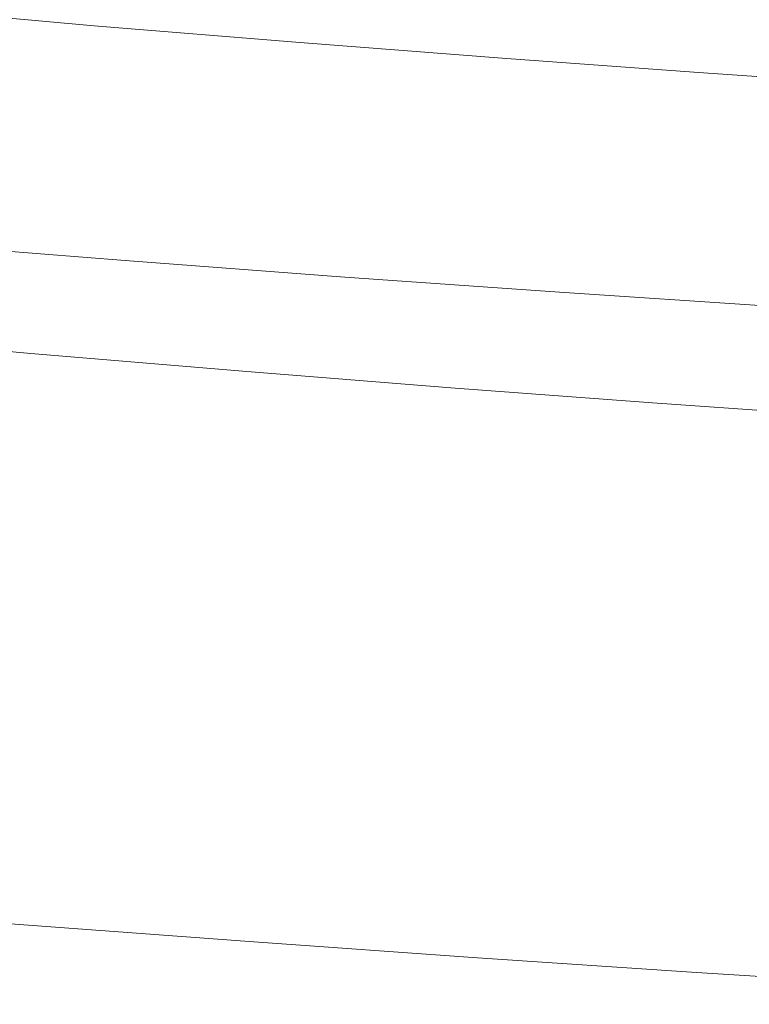
# Model space of a CAD drawing. Extents: x -738 to 738, y -352 to 352.
# Drawn here: x -334 to -265, y -343 to -251 of the extents above; entities that cross this region are included whole.
import ezdxf

# ---------------------------------------------------------------- set-up
doc = ezdxf.new("R2010")
doc.units = 0
doc.header["$LTSCALE"] = 500
doc.header["$MEASUREMENT"] = 0
doc.layers.add('NOVOTERM_CERAMIKA', color=7, linetype='Continuous')

msp = doc.modelspace()

# ---------------------------------------------------------------- linework, layer by layer
at = {"layer": 'NOVOTERM_CERAMIKA', "lineweight": 0}
for points, invisible_edges in [([(-291.512, -252.257, 486.546), (-287.689, -247.918, 464.574), (-307.221, -246.471, 464.645), (-311.312, -250.79, 486.62)], 15), ([(-335.252, -253.195, 504.462), (-331.672, -249.205, 486.702), (-352.326, -247.491, 486.789), (-356.142, -251.459, 504.55)], 15), ([(-272.164, -253.614, 486.479), (-268.6, -249.256, 464.51), (-287.689, -247.918, 464.574), (-291.512, -252.257, 486.546)], 15), ([(-327.403, -255.235, 1.491), (-346.931, -253.493, 1.489), (-346.184, -249.7, 0), (-326.735, -251.427, 0)], 11), ([(-314.662, -254.799, 504.38), (-311.312, -250.79, 486.62), (-331.672, -249.205, 486.702), (-335.252, -253.195, 504.462)], 15), ([(-253.157, -254.868, 486.418), (-249.847, -250.493, 464.452), (-268.6, -249.256, 464.51), (-272.164, -253.614, 486.479)], 15), ([(-294.641, -256.284, 504.305), (-291.512, -252.257, 486.546), (-311.312, -250.79, 486.62), (-314.662, -254.799, 504.38)], 15), ([(-307.972, -256.833, 1.493), (-327.403, -255.235, 1.491), (-326.735, -251.427, 0), (-307.375, -253.014, 0)], 11), ([(-275.077, -257.657, 504.238), (-272.164, -253.614, 486.479), (-291.512, -252.257, 486.546), (-294.641, -256.284, 504.305)], 15), ([(-328.071, -259.014, 3.015), (-347.678, -257.258, 3.011), (-346.931, -253.493, 1.489), (-327.403, -255.235, 1.491)], 15), ([(-317.371, -258.594, 518.468), (-314.662, -254.799, 504.38), (-335.252, -253.195, 504.462), (-338.151, -256.973, 518.548)], 15), ([(-288.871, -258.307, 1.495), (-307.972, -256.833, 1.493), (-307.375, -253.014, 0), (-288.336, -254.479, 0)], 11), ([(-255.861, -258.926, 504.177), (-253.157, -254.868, 486.418), (-272.164, -253.614, 486.479), (-275.077, -257.657, 504.238)], 15), ([(-270.333, -259.672, 1.496), (-288.871, -258.307, 1.495), (-288.336, -254.479, 0), (-269.855, -255.836, 0)], 11), ([(-308.569, -260.624, 3.019), (-328.071, -259.014, 3.015), (-327.403, -255.235, 1.491), (-307.972, -256.833, 1.493)], 15), ([(-297.168, -260.094, 518.396), (-294.641, -256.284, 504.305), (-314.662, -254.799, 504.38), (-317.371, -258.594, 518.468)], 15), ([(-277.428, -261.482, 518.331), (-275.077, -257.657, 504.238), (-294.641, -256.284, 504.305), (-297.168, -260.094, 518.396)], 15), ([(-252.253, -260.935, 1.497), (-270.333, -259.672, 1.496), (-269.855, -255.836, 0), (-251.826, -257.093, 0)], 11), ([(-328.738, -262.736, 4.605), (-348.423, -260.965, 4.599), (-347.678, -257.258, 3.011), (-328.071, -259.014, 3.015)], 15), ([(-319.541, -262.269, 529.431), (-317.371, -258.594, 518.468), (-338.151, -256.973, 518.548), (-340.478, -260.632, 529.507)], 15), ([(-289.405, -262.106, 3.022), (-308.569, -260.624, 3.019), (-307.972, -256.833, 1.493), (-288.871, -258.307, 1.495)], 15), ([(-270.811, -263.479, 3.025), (-289.405, -262.106, 3.022), (-288.871, -258.307, 1.495), (-270.333, -259.672, 1.496)], 15), ([(-258.041, -262.763, 518.272), (-255.861, -258.926, 504.177), (-275.077, -257.657, 504.238), (-277.428, -261.482, 518.331)], 15), ([(-309.166, -264.357, 4.611), (-328.738, -262.736, 4.605), (-328.071, -259.014, 3.015), (-308.569, -260.624, 3.019)], 15), ([(-299.187, -263.783, 529.363), (-297.168, -260.094, 518.396), (-317.371, -258.594, 518.468), (-319.541, -262.269, 529.431)], 15), ([(-279.303, -265.182, 529.302), (-277.428, -261.482, 518.331), (-297.168, -260.094, 518.396), (-299.187, -263.783, 529.363)], 15), ([(-252.682, -264.748, 3.028), (-270.811, -263.479, 3.025), (-270.333, -259.672, 1.496), (-252.253, -260.935, 1.497)], 15), ([(-329.404, -266.371, 6.294), (-349.166, -264.586, 6.285), (-348.423, -260.965, 4.599), (-328.738, -262.736, 4.605)], 15), ([(-321.271, -265.918, 537.814), (-319.541, -262.269, 529.431), (-340.478, -260.632, 529.507), (-342.338, -264.268, 537.883)], 15), ([(-289.94, -265.848, 4.616), (-309.166, -264.357, 4.611), (-308.569, -260.624, 3.019), (-289.405, -262.106, 3.022)], 15), ([(-259.777, -266.475, 529.246), (-258.041, -262.763, 518.272), (-277.428, -261.482, 518.331), (-279.303, -265.182, 529.302)], 15), ([(-309.763, -268.003, 6.302), (-329.404, -266.371, 6.294), (-328.738, -262.736, 4.605), (-309.166, -264.357, 4.611)], 15), ([(-300.793, -267.444, 537.751), (-299.187, -263.783, 529.363), (-319.541, -262.269, 529.431), (-321.271, -265.918, 537.814)], 15), ([(-271.29, -267.228, 4.621), (-289.94, -265.848, 4.616), (-289.405, -262.106, 3.022), (-270.811, -263.479, 3.025)], 15), ([(-280.791, -268.854, 537.695), (-279.303, -265.182, 529.302), (-299.187, -263.783, 529.363), (-300.793, -267.444, 537.751)], 15), ([(-253.111, -268.504, 4.625), (-271.29, -267.228, 4.621), (-270.811, -263.479, 3.025), (-252.682, -264.748, 3.028)], 15), ([(-330.068, -269.892, 8.115), (-349.905, -268.093, 8.104), (-349.166, -264.586, 6.285), (-329.404, -266.371, 6.294)], 15), ([(-322.662, -269.636, 544.161), (-321.271, -265.918, 537.814), (-342.338, -264.268, 537.883), (-343.84, -267.974, 544.223)], 15), ([(-290.475, -269.503, 6.309), (-309.763, -268.003, 6.302), (-309.166, -264.357, 4.611), (-289.94, -265.848, 4.616)], 15), ([(-261.151, -270.156, 537.644), (-259.777, -266.475, 529.246), (-279.303, -265.182, 529.302), (-280.791, -268.854, 537.695)], 15), ([(-310.36, -271.535, 8.125), (-330.068, -269.892, 8.115), (-329.404, -266.371, 6.294), (-309.763, -268.003, 6.302)], 15), ([(-302.079, -271.173, 544.104), (-300.793, -267.444, 537.751), (-321.271, -265.918, 537.814), (-322.662, -269.636, 544.161)], 15), ([(-271.771, -270.89, 6.315), (-290.475, -269.503, 6.309), (-289.94, -265.848, 4.616), (-271.29, -267.228, 4.621)], 15), ([(-281.979, -272.593, 544.054), (-280.791, -268.854, 537.695), (-300.793, -267.444, 537.751), (-302.079, -271.173, 544.104)], 15), ([(-253.542, -272.172, 6.32), (-271.771, -270.89, 6.315), (-271.29, -267.228, 4.621), (-253.111, -268.504, 4.625)], 15), ([(-330.731, -273.269, 10.101), (-350.642, -271.457, 10.087), (-349.905, -268.093, 8.104), (-330.068, -269.892, 8.115)], 15), ([(-323.814, -273.518, 549.017), (-322.662, -269.636, 544.161), (-343.84, -267.974, 544.223), (-345.091, -271.844, 549.071)], 15), ([(-291.011, -273.042, 8.134), (-310.36, -271.535, 8.125), (-309.763, -268.003, 6.302), (-290.475, -269.503, 6.309)], 15), ([(-262.245, -273.903, 544.008), (-261.151, -270.156, 537.644), (-280.791, -268.854, 537.695), (-281.979, -272.593, 544.054)], 15), ([(-310.957, -274.922, 10.113), (-330.731, -273.269, 10.101), (-330.068, -269.892, 8.115), (-310.36, -271.535, 8.125)], 15), ([(-303.14, -275.065, 548.967), (-302.079, -271.173, 544.104), (-322.662, -269.636, 544.161), (-323.814, -273.518, 549.017)], 7), ([(-272.252, -274.436, 8.142), (-291.011, -273.042, 8.134), (-290.475, -269.503, 6.309), (-271.771, -270.89, 6.315)], 15), ([(-282.954, -276.494, 548.923), (-281.979, -272.593, 544.054), (-302.079, -271.173, 544.104), (-303.14, -275.065, 548.967)], 15), ([(-253.975, -275.724, 8.149), (-272.252, -274.436, 8.142), (-271.771, -270.89, 6.315), (-253.542, -272.172, 6.32)], 15), ([(-331.392, -276.473, 12.284), (-351.375, -274.65, 12.268), (-350.642, -271.457, 10.087), (-330.731, -273.269, 10.101)], 15), ([(-324.829, -277.658, 552.927), (-323.814, -273.518, 549.017), (-345.091, -271.844, 549.071), (-346.199, -275.973, 552.974)], 13), ([(-291.548, -276.437, 10.124), (-310.957, -274.922, 10.113), (-310.36, -271.535, 8.125), (-291.011, -273.042, 8.134)], 15), ([(-272.736, -277.838, 10.134), (-291.548, -276.437, 10.124), (-291.011, -273.042, 8.134), (-272.252, -274.436, 8.142)], 15), ([(-263.14, -277.811, 548.883), (-262.245, -273.903, 544.008), (-281.979, -272.593, 544.054), (-282.954, -276.494, 548.923)], 7), ([(-311.553, -278.135, 12.299), (-331.392, -276.473, 12.284), (-330.731, -273.269, 10.101), (-310.957, -274.922, 10.113)], 15), ([(-304.069, -279.215, 552.885), (-303.14, -275.065, 548.967), (-323.814, -273.518, 549.017), (-324.829, -277.658, 552.927)], 15), ([(-332.051, -279.477, 14.699), (-352.102, -277.642, 14.68), (-351.375, -274.65, 12.268), (-331.392, -276.473, 12.284)], 15), ([(-292.086, -279.658, 12.312), (-311.553, -278.135, 12.299), (-310.957, -274.922, 10.113), (-291.548, -276.437, 10.124)], 15), ([(-254.41, -279.131, 10.142), (-272.736, -277.838, 10.134), (-272.252, -274.436, 8.142), (-253.975, -275.724, 8.149)], 15), ([(-283.804, -280.651, 552.847), (-282.954, -276.494, 548.923), (-303.14, -275.065, 548.967), (-304.069, -279.215, 552.885)], 13), ([(-325.805, -282.151, 556.437), (-324.829, -277.658, 552.927), (-346.199, -275.973, 552.974), (-347.269, -280.454, 556.477)], 15), ([(-312.149, -281.148, 14.716), (-332.051, -279.477, 14.699), (-331.392, -276.473, 12.284), (-311.553, -278.135, 12.299)], 15), ([(-273.221, -281.065, 12.324), (-292.086, -279.658, 12.312), (-291.548, -276.437, 10.124), (-272.736, -277.838, 10.134)], 15), ([(-263.917, -281.976, 552.813), (-263.14, -277.811, 548.883), (-282.954, -276.494, 548.923), (-283.804, -280.651, 552.847)], 15), ([(-332.707, -282.25, 17.377), (-352.824, -280.405, 17.355), (-352.102, -277.642, 14.68), (-332.051, -279.477, 14.699)], 15), ([(-304.96, -283.717, 556.402), (-304.069, -279.215, 552.885), (-324.829, -277.658, 552.927), (-325.805, -282.151, 556.437)], 15), ([(-292.626, -282.678, 14.732), (-312.149, -281.148, 14.716), (-311.553, -278.135, 12.299), (-292.086, -279.658, 12.312)], 15), ([(-254.848, -282.364, 12.334), (-273.221, -281.065, 12.324), (-272.736, -277.838, 10.134), (-254.41, -279.131, 10.142)], 15), ([(-312.745, -283.929, 17.397), (-332.707, -282.25, 17.377), (-332.051, -279.477, 14.699), (-312.149, -281.148, 14.716)], 15), ([(-284.617, -285.162, 556.37), (-283.804, -280.651, 552.847), (-304.069, -279.215, 552.885), (-304.96, -283.717, 556.402)], 15), ([(-333.379, -284.817, 20.43), (-353.56, -282.962, 20.405), (-352.824, -280.405, 17.355), (-332.707, -282.25, 17.377)], 11), ([(-326.74, -286.898, 559.564), (-325.805, -282.151, 556.437), (-347.269, -280.454, 556.477), (-348.297, -285.19, 559.598)], 15), ([(-273.71, -284.091, 14.746), (-292.626, -282.678, 14.732), (-292.086, -279.658, 12.312), (-273.221, -281.065, 12.324)], 15), ([(-293.167, -285.466, 17.415), (-312.745, -283.929, 17.397), (-312.149, -281.148, 14.716), (-292.626, -282.678, 14.732)], 15), ([(-264.657, -286.494, 556.341), (-263.917, -281.976, 552.813), (-283.804, -280.651, 552.847), (-284.617, -285.162, 556.37)], 15), ([(-255.29, -285.394, 14.758), (-273.71, -284.091, 14.746), (-273.221, -281.065, 12.324), (-254.848, -282.364, 12.334)], 15), ([(-313.358, -286.503, 20.453), (-333.379, -284.817, 20.43), (-332.707, -282.25, 17.377), (-312.745, -283.929, 17.397)], 11), ([(-305.809, -288.474, 559.534), (-304.96, -283.717, 556.402), (-325.805, -282.151, 556.437), (-326.74, -286.898, 559.564)], 15), ([(-334.086, -287.201, 23.97), (-354.331, -285.336, 23.943), (-353.56, -282.962, 20.405), (-333.379, -284.817, 20.43)], 15), ([(-274.201, -286.884, 17.432), (-293.167, -285.466, 17.415), (-292.626, -282.678, 14.732), (-273.71, -284.091, 14.746)], 15), ([(-293.726, -288.046, 20.474), (-313.358, -286.503, 20.453), (-312.745, -283.929, 17.397), (-293.167, -285.466, 17.415)], 11), ([(-285.388, -289.927, 559.508), (-284.617, -285.162, 556.37), (-304.96, -283.717, 556.402), (-305.809, -288.474, 559.534)], 15), ([(-255.736, -288.192, 17.446), (-274.201, -286.884, 17.432), (-273.71, -284.091, 14.746), (-255.29, -285.394, 14.758)], 15), ([(-327.626, -291.802, 562.325), (-326.74, -286.898, 559.564), (-348.297, -285.19, 559.598), (-349.275, -290.083, 562.352)], 15), ([(-314.006, -288.894, 23.996), (-334.086, -287.201, 23.97), (-333.379, -284.817, 20.43), (-313.358, -286.503, 20.453)], 15), ([(-265.358, -291.265, 559.484), (-264.657, -286.494, 556.341), (-284.617, -285.162, 556.37), (-285.388, -289.927, 559.508)], 15), ([(-274.71, -289.469, 20.493), (-293.726, -288.046, 20.474), (-293.167, -285.466, 17.415), (-274.201, -286.884, 17.432)], 11), ([(-306.612, -293.387, 562.3), (-305.809, -288.474, 559.534), (-326.74, -286.898, 559.564), (-327.626, -291.802, 562.325)], 15), ([(-294.319, -290.441, 24.02), (-314.006, -288.894, 23.996), (-313.358, -286.503, 20.453), (-293.726, -288.046, 20.474)], 15), ([(-256.2, -290.782, 20.51), (-274.71, -289.469, 20.493), (-274.201, -286.884, 17.432), (-255.736, -288.192, 17.446)], 11), ([(-245.6, -292.498, 559.462), (-244.965, -287.721, 556.315), (-264.657, -286.494, 556.341), (-265.358, -291.265, 559.484)], 15), ([(-314.706, -291.123, 28.137), (-334.847, -289.424, 28.109), (-334.086, -287.201, 23.97), (-314.006, -288.894, 23.996)], 15), ([(-294.963, -292.676, 28.163), (-314.706, -291.123, 28.137), (-314.006, -288.894, 23.996), (-294.319, -290.441, 24.02)], 15), ([(-286.115, -294.848, 562.278), (-285.388, -289.927, 559.508), (-305.809, -288.474, 559.534), (-306.612, -293.387, 562.3)], 15), ([(-275.253, -291.87, 24.041), (-294.319, -290.441, 24.02), (-293.726, -288.046, 20.474), (-274.71, -289.469, 20.493)], 15), ([(-315.476, -293.216, 32.987), (-335.68, -291.509, 32.957), (-334.847, -289.424, 28.109), (-314.706, -291.123, 28.137)], 15), ([(-256.697, -293.187, 24.06), (-275.253, -291.87, 24.041), (-274.71, -289.469, 20.493), (-256.2, -290.782, 20.51)], 15), ([(-328.458, -296.764, 564.736), (-327.626, -291.802, 562.325), (-349.275, -290.083, 562.352), (-350.197, -295.036, 564.758)], 15), ([(-275.845, -294.109, 28.186), (-294.963, -292.676, 28.163), (-294.319, -290.441, 24.02), (-275.253, -291.87, 24.041)], 15), ([(-266.016, -296.193, 562.258), (-265.358, -291.265, 559.484), (-285.388, -289.927, 559.508), (-286.115, -294.848, 562.278)], 15), ([(-316.334, -295.194, 38.657), (-336.605, -293.481, 38.626), (-335.68, -291.509, 32.957), (-315.476, -293.216, 32.987)], 15), ([(-295.674, -294.774, 33.015), (-315.476, -293.216, 32.987), (-314.706, -291.123, 28.137), (-294.963, -292.676, 28.163)], 15), ([(-246.195, -297.431, 562.241), (-245.6, -292.498, 559.462), (-265.358, -291.265, 559.484), (-266.016, -296.193, 562.258)], 15), ([(-307.364, -298.358, 564.716), (-306.612, -293.387, 562.3), (-327.626, -291.802, 562.325), (-328.458, -296.764, 564.736)], 15), ([(-257.24, -295.43, 28.207), (-275.845, -294.109, 28.186), (-275.253, -291.87, 24.041), (-256.697, -293.187, 24.06)], 15), ([(-317.297, -297.081, 45.259), (-337.64, -295.362, 45.227), (-336.605, -293.481, 38.626), (-316.334, -295.194, 38.657)], 15), ([(-296.469, -296.757, 38.687), (-316.334, -295.194, 38.657), (-315.476, -293.216, 32.987), (-295.674, -294.774, 33.015)], 15), ([(-286.794, -299.826, 564.699), (-286.115, -294.848, 562.278), (-306.612, -293.387, 562.3), (-307.364, -298.358, 564.716)], 15), ([(-276.501, -296.211, 33.04), (-295.674, -294.774, 33.015), (-294.963, -292.676, 28.163), (-275.845, -294.109, 28.186)], 15), ([(-257.844, -297.536, 33.062), (-276.501, -296.211, 33.04), (-275.845, -294.109, 28.186), (-257.24, -295.43, 28.207)], 15), ([(-329.231, -301.688, 566.815), (-328.458, -296.764, 564.736), (-350.197, -295.036, 564.758), (-351.056, -299.95, 566.833)], 15), ([(-318.384, -298.901, 52.905), (-338.804, -297.175, 52.873), (-337.64, -295.362, 45.227), (-317.297, -297.081, 45.259)], 15), ([(-297.363, -298.65, 45.289), (-317.297, -297.081, 45.259), (-316.334, -295.194, 38.657), (-296.469, -296.757, 38.687)], 15), ([(-277.236, -298.199, 38.713), (-296.469, -296.757, 38.687), (-295.674, -294.774, 33.015), (-276.501, -296.211, 33.04)], 15), ([(-266.629, -301.177, 564.683), (-266.016, -296.193, 562.258), (-286.115, -294.848, 562.278), (-286.794, -299.826, 564.699)], 15), ([(-258.524, -299.528, 38.736), (-277.236, -298.199, 38.713), (-276.501, -296.211, 33.04), (-257.844, -297.536, 33.062)], 15), ([(-246.747, -302.421, 564.669), (-246.195, -297.431, 562.241), (-266.016, -296.193, 562.258), (-266.629, -301.177, 564.683)], 15), ([(-340.116, -298.944, 61.674), (-338.804, -297.175, 52.873), (-318.384, -298.901, 52.905), (-319.61, -300.677, 61.704)], 15), ([(-308.059, -303.289, 566.8), (-307.364, -298.358, 564.716), (-328.458, -296.764, 564.736), (-329.231, -301.688, 566.815)], 15), ([(-298.375, -300.476, 52.934), (-318.384, -298.901, 52.905), (-317.297, -297.081, 45.259), (-297.363, -298.65, 45.289)], 15), ([(-278.066, -300.097, 45.316), (-297.363, -298.65, 45.289), (-296.469, -296.757, 38.687), (-277.236, -298.199, 38.713)], 15), ([(-341.559, -300.675, 71.565), (-340.116, -298.944, 61.674), (-319.61, -300.677, 61.704), (-320.962, -302.416, 71.593)], 15), ([(-319.61, -300.677, 61.704), (-318.384, -298.901, 52.905), (-298.375, -300.476, 52.934), (-299.519, -302.258, 61.732)], 15), ([(-287.42, -304.764, 566.786), (-286.794, -299.826, 564.699), (-307.364, -298.358, 564.716), (-308.059, -303.289, 566.8)], 15), ([(-279.006, -301.928, 52.96), (-298.375, -300.476, 52.934), (-297.363, -298.65, 45.289), (-278.066, -300.097, 45.316)], 15), ([(-259.292, -301.43, 45.34), (-278.066, -300.097, 45.316), (-277.236, -298.199, 38.713), (-258.524, -299.528, 38.736)], 15), ([(-329.939, -306.474, 568.58), (-329.231, -301.688, 566.815), (-351.056, -299.95, 566.833), (-351.846, -304.729, 568.593)], 15), ([(-267.192, -306.121, 566.774), (-266.629, -301.177, 564.683), (-286.794, -299.826, 564.699), (-287.42, -304.764, 566.786)], 15), ([(-343.117, -302.377, 82.482), (-341.559, -300.675, 71.565), (-320.962, -302.416, 71.593), (-322.422, -304.126, 82.507)], 15), ([(-320.962, -302.416, 71.593), (-319.61, -300.677, 61.704), (-299.519, -302.258, 61.732), (-300.781, -304.004, 71.619)], 15), ([(-299.519, -302.258, 61.732), (-298.375, -300.476, 52.934), (-279.006, -301.928, 52.96), (-280.072, -303.716, 61.757)], 15), ([(-260.164, -303.266, 52.984), (-279.006, -301.928, 52.96), (-278.066, -300.097, 45.316), (-259.292, -301.43, 45.34)], 15), ([(-308.695, -308.083, 568.568), (-308.059, -303.289, 566.8), (-329.231, -301.688, 566.815), (-329.939, -306.474, 568.58)], 15), ([(-247.254, -307.369, 566.763), (-246.747, -302.421, 564.669), (-266.629, -301.177, 564.683), (-267.192, -306.121, 566.774)], 15), ([(-344.773, -304.057, 94.36), (-343.117, -302.377, 82.482), (-322.422, -304.126, 82.507), (-323.976, -305.814, 94.382)], 15), ([(-322.422, -304.126, 82.507), (-320.962, -302.416, 71.593), (-300.781, -304.004, 71.619), (-302.147, -305.721, 82.53)], 15), ([(-300.781, -304.004, 71.619), (-299.519, -302.258, 61.732), (-280.072, -303.716, 61.757), (-281.249, -305.468, 71.642)], 15), ([(-280.072, -303.716, 61.757), (-279.006, -301.928, 52.96), (-260.164, -303.266, 52.984), (-261.154, -305.059, 61.78)], 15), ([(-287.99, -309.563, 568.558), (-287.42, -304.764, 566.786), (-308.059, -303.289, 566.8), (-308.695, -308.083, 568.568)], 15), ([(-346.512, -305.722, 107.134), (-344.773, -304.057, 94.36), (-323.976, -305.814, 94.382), (-325.608, -307.487, 107.152)], 15), ([(-323.976, -305.814, 94.382), (-322.422, -304.126, 82.507), (-302.147, -305.721, 82.53), (-303.601, -307.416, 94.401)], 15), ([(-302.147, -305.721, 82.53), (-300.781, -304.004, 71.619), (-281.249, -305.468, 71.642), (-282.523, -307.191, 82.551)], 15), ([(-281.249, -305.468, 71.642), (-280.072, -303.716, 61.757), (-261.154, -305.059, 61.78), (-262.248, -306.817, 71.663)], 15), ([(-330.577, -311.026, 570.047), (-329.939, -306.474, 568.58), (-351.846, -304.729, 568.593), (-352.559, -309.273, 570.056)], 15), ([(-267.704, -310.925, 568.549), (-267.192, -306.121, 566.774), (-287.42, -304.764, 566.786), (-287.99, -309.563, 568.558)], 15), ([(-282.523, -307.191, 82.551), (-281.249, -305.468, 71.642), (-262.248, -306.817, 71.663), (-263.434, -308.546, 82.57)], 15), ([(-348.316, -307.379, 120.74), (-346.512, -305.722, 107.134), (-325.608, -307.487, 107.152), (-327.302, -309.153, 120.753)], 15), ([(-309.265, -312.64, 570.038), (-308.695, -308.083, 568.568), (-329.939, -306.474, 568.58), (-330.577, -311.026, 570.047)], 15), ([(-325.608, -307.487, 107.152), (-323.976, -305.814, 94.382), (-303.601, -307.416, 94.401), (-305.128, -309.097, 107.168)], 15), ([(-303.601, -307.416, 94.401), (-302.147, -305.721, 82.53), (-282.523, -307.191, 82.551), (-283.881, -308.894, 94.419)], 15), ([(-247.714, -312.177, 568.54), (-247.254, -307.369, 566.763), (-267.192, -306.121, 566.774), (-267.704, -310.925, 568.549)], 15), ([(-350.17, -309.036, 135.111), (-348.316, -307.379, 120.74), (-327.302, -309.153, 120.753), (-329.043, -310.819, 135.121)], 15), ([(-283.881, -308.894, 94.419), (-282.523, -307.191, 82.551), (-263.434, -308.546, 82.57), (-264.699, -310.254, 94.435)], 15), ([(-327.302, -309.153, 120.753), (-325.608, -307.487, 107.152), (-305.128, -309.097, 107.168), (-306.715, -310.771, 120.766)], 15), ([(-288.501, -314.126, 570.03), (-287.99, -309.563, 568.558), (-308.695, -308.083, 568.568), (-309.265, -312.64, 570.038)], 15), ([(-305.128, -309.097, 107.168), (-303.601, -307.416, 94.401), (-283.881, -308.894, 94.419), (-285.308, -310.582, 107.183)], 15), ([(-352.057, -310.7, 150.184), (-350.17, -309.036, 135.111), (-329.043, -310.819, 135.121), (-330.816, -312.493, 150.191)], 15), ([(-329.043, -310.819, 135.121), (-327.302, -309.153, 120.753), (-306.715, -310.771, 120.766), (-308.346, -312.445, 135.131)], 15), ([(-306.715, -310.771, 120.766), (-305.128, -309.097, 107.168), (-285.308, -310.582, 107.183), (-286.791, -312.263, 120.778)], 15), ([(-285.308, -310.582, 107.183), (-283.881, -308.894, 94.419), (-264.699, -310.254, 94.435), (-266.029, -311.949, 107.196)], 15), ([(-331.139, -315.244, 571.233), (-330.577, -311.026, 570.047), (-352.559, -309.273, 570.056), (-353.19, -313.486, 571.239)], 15), ([(-268.162, -315.492, 570.024), (-267.704, -310.925, 568.549), (-287.99, -309.563, 568.558), (-288.501, -314.126, 570.03)], 15), ([(-353.96, -312.38, 165.893), (-352.057, -310.7, 150.184), (-330.816, -312.493, 150.191), (-332.604, -314.181, 165.898)], 15), ([(-309.767, -316.863, 571.226), (-309.265, -312.64, 570.038), (-330.577, -311.026, 570.047), (-331.139, -315.244, 571.233)], 15), ([(-330.816, -312.493, 150.191), (-329.043, -310.819, 135.121), (-308.346, -312.445, 135.131), (-310.007, -314.128, 150.198)], 15), ([(-308.346, -312.445, 135.131), (-306.715, -310.771, 120.766), (-286.791, -312.263, 120.778), (-288.316, -313.945, 135.139)], 15), ([(-286.791, -312.263, 120.778), (-285.308, -310.582, 107.183), (-266.029, -311.949, 107.196), (-267.411, -313.637, 120.788)], 15), ([(-248.123, -316.747, 570.018), (-247.714, -312.177, 568.54), (-267.704, -310.925, 568.549), (-268.162, -315.492, 570.024)], 15), ([(-266.029, -311.949, 107.196), (-264.699, -310.254, 94.435), (-245.938, -311.507, 94.45), (-247.173, -313.207, 107.208)], 15), ([(-267.411, -313.637, 120.788), (-266.029, -311.949, 107.196), (-247.173, -313.207, 107.208), (-248.457, -314.902, 120.798)], 15), ([(-355.863, -314.059, 182.16), (-353.96, -312.38, 165.893), (-332.604, -314.181, 165.898), (-334.392, -315.87, 182.163)], 15), ([(-332.604, -314.181, 165.898), (-330.816, -312.493, 150.191), (-310.007, -314.128, 150.198), (-311.682, -315.824, 165.903)], 15), ([(-310.007, -314.128, 150.198), (-308.346, -312.445, 135.131), (-288.316, -313.945, 135.139), (-289.868, -315.635, 150.204)], 15), ([(-288.949, -318.353, 571.221), (-288.501, -314.126, 570.03), (-309.265, -312.64, 570.038), (-309.767, -316.863, 571.226)], 15), ([(-288.316, -313.945, 135.139), (-286.791, -312.263, 120.778), (-267.411, -313.637, 120.788), (-268.832, -315.326, 135.147)], 15), ([(-353.731, -317.269, 572.16), (-331.62, -319.031, 572.155), (-331.139, -315.244, 571.233), (-353.19, -313.486, 571.239)], 15), ([(-268.832, -315.326, 135.147), (-267.411, -313.637, 120.788), (-248.457, -314.902, 120.798), (-249.777, -316.597, 135.154)], 15), ([(-334.392, -315.87, 182.163), (-332.604, -314.181, 165.898), (-311.682, -315.824, 165.903), (-313.358, -317.522, 182.166)], 15), ([(-291.434, -317.339, 165.907), (-311.682, -315.824, 165.903), (-310.007, -314.128, 150.198), (-289.868, -315.635, 150.204)], 15), ([(-289.868, -315.635, 150.204), (-288.316, -313.945, 135.139), (-268.832, -315.326, 135.147), (-270.279, -317.023, 150.209)], 15), ([(-268.561, -319.722, 571.217), (-268.162, -315.492, 570.024), (-288.501, -314.126, 570.03), (-288.949, -318.353, 571.221)], 15), ([(-331.62, -319.031, 572.155), (-310.194, -320.653, 572.151), (-309.767, -316.863, 571.226), (-331.139, -315.244, 571.233)], 15), ([(-271.739, -318.735, 165.91), (-291.434, -317.339, 165.907), (-289.868, -315.635, 150.204), (-270.279, -317.023, 150.209)], 15), ([(-270.279, -317.023, 150.209), (-268.832, -315.326, 135.147), (-249.777, -316.597, 135.154), (-251.121, -318.3, 150.214)], 15), ([(-248.48, -320.981, 571.212), (-248.123, -316.747, 570.018), (-268.162, -315.492, 570.024), (-268.561, -319.722, 571.217)], 15), ([(-336.166, -317.546, 198.906), (-334.392, -315.87, 182.163), (-313.358, -317.522, 182.166), (-315.02, -319.206, 198.907)], 15), ([(-293.001, -319.045, 182.168), (-313.358, -317.522, 182.166), (-311.682, -315.824, 165.903), (-291.434, -317.339, 165.907)], 15), ([(-354.191, -320.641, 572.832), (-332.027, -322.405, 572.829), (-331.62, -319.031, 572.155), (-353.731, -317.269, 572.16)], 15), ([(-337.911, -319.194, 216.047), (-336.166, -317.546, 198.906), (-315.02, -319.206, 198.907), (-316.655, -320.863, 216.047)], 15), ([(-294.555, -320.737, 198.909), (-315.02, -319.206, 198.907), (-313.358, -317.522, 182.166), (-293.001, -319.045, 182.168)], 15), ([(-310.194, -320.653, 572.151), (-289.329, -322.146, 572.147), (-288.949, -318.353, 571.221), (-309.767, -316.863, 571.226)], 15), ([(-273.2, -320.448, 182.171), (-293.001, -319.045, 182.168), (-291.434, -317.339, 165.907), (-271.739, -318.735, 165.91)], 15), ([(-252.477, -320.019, 165.914), (-271.739, -318.735, 165.91), (-270.279, -317.023, 150.209), (-251.121, -318.3, 150.214)], 15), ([(-289.329, -322.146, 572.147), (-268.9, -323.518, 572.144), (-268.561, -319.722, 571.217), (-288.949, -318.353, 571.221)], 15), ([(-339.611, -320.8, 233.506), (-337.911, -319.194, 216.047), (-316.655, -320.863, 216.047), (-318.248, -322.477, 233.507)], 15), ([(-332.027, -322.405, 572.829), (-310.555, -324.03, 572.826), (-310.194, -320.653, 572.151), (-331.62, -319.031, 572.155)], 15), ([(-296.084, -322.401, 216.048), (-316.655, -320.863, 216.047), (-315.02, -319.206, 198.907), (-294.555, -320.737, 198.909)], 15), ([(-274.649, -322.147, 198.91), (-294.555, -320.737, 198.909), (-293.001, -319.045, 182.168), (-273.2, -320.448, 182.171)], 15), ([(-253.835, -321.739, 182.173), (-273.2, -320.448, 182.171), (-271.739, -318.735, 165.91), (-252.477, -320.019, 165.914)], 15), ([(-268.9, -323.518, 572.144), (-248.781, -324.779, 572.142), (-248.48, -320.981, 571.212), (-268.561, -319.722, 571.217)], 15), ([(-354.575, -323.619, 573.27), (-332.366, -325.384, 573.269), (-332.027, -322.405, 572.829), (-354.191, -320.641, 572.832)], 15), ([(-341.252, -322.35, 251.205), (-339.611, -320.8, 233.506), (-318.248, -322.477, 233.507), (-319.786, -324.035, 251.205)], 15), ([(-297.573, -324.023, 233.507), (-318.248, -322.477, 233.507), (-316.655, -320.863, 216.047), (-296.084, -322.401, 216.048)], 15), ([(-310.555, -324.03, 572.826), (-289.648, -325.524, 572.824), (-289.329, -322.146, 572.147), (-310.194, -320.653, 572.151)], 15), ([(-276.074, -323.819, 216.049), (-296.084, -322.401, 216.048), (-294.555, -320.737, 198.909), (-274.649, -322.147, 198.91)], 15), ([(-255.181, -323.445, 198.911), (-274.649, -322.147, 198.91), (-273.2, -320.448, 182.171), (-253.835, -321.739, 182.173)], 15), ([(-289.648, -325.524, 572.824), (-269.183, -326.898, 572.822), (-268.9, -323.518, 572.144), (-289.329, -322.146, 572.147)], 15), ([(-256.505, -325.123, 216.049), (-276.074, -323.819, 216.049), (-274.649, -322.147, 198.91), (-255.181, -323.445, 198.911)], 15), ([(-342.819, -323.83, 269.063), (-341.252, -322.35, 251.205), (-319.786, -324.035, 251.205), (-321.254, -325.523, 269.063)], 15), ([(-332.366, -325.384, 573.269), (-310.853, -327.01, 573.267), (-310.555, -324.03, 572.826), (-332.027, -322.405, 572.829)], 15), ([(-299.011, -325.589, 251.205), (-319.786, -324.035, 251.205), (-318.248, -322.477, 233.507), (-297.573, -324.023, 233.507)], 15), ([(-277.463, -325.448, 233.507), (-297.573, -324.023, 233.507), (-296.084, -322.401, 216.048), (-276.074, -323.819, 216.049)], 15), ([(-354.892, -326.221, 573.489), (-332.644, -327.987, 573.489), (-332.366, -325.384, 573.269), (-354.575, -323.619, 573.27)], 15), ([(-344.296, -325.225, 287), (-342.819, -323.83, 269.063), (-321.254, -325.523, 269.063), (-322.639, -326.925, 287)], 15), ([(-300.384, -327.084, 269.063), (-321.254, -325.523, 269.063), (-319.786, -324.035, 251.205), (-299.011, -325.589, 251.205)], 15), ([(-310.853, -327.01, 573.267), (-289.912, -328.506, 573.266), (-289.648, -325.524, 572.824), (-310.555, -324.03, 572.826)], 15), ([(-278.804, -327.02, 251.205), (-299.011, -325.589, 251.205), (-297.573, -324.023, 233.507), (-277.463, -325.448, 233.507)], 15), ([(-257.795, -326.759, 233.507), (-277.463, -325.448, 233.507), (-276.074, -323.819, 216.049), (-256.505, -325.123, 216.049)], 15), ([(-269.183, -326.898, 572.822), (-249.032, -328.161, 572.82), (-248.781, -324.779, 572.142), (-268.9, -323.518, 572.144)], 15), ([(-345.669, -326.522, 304.937), (-344.296, -325.225, 287), (-322.639, -326.925, 287), (-323.925, -328.229, 304.937)], 15), ([(-332.644, -327.987, 573.489), (-311.098, -329.613, 573.488), (-310.853, -327.01, 573.267), (-332.366, -325.384, 573.269)], 15), ([(-301.678, -328.493, 287), (-322.639, -326.925, 287), (-321.254, -325.523, 269.063), (-300.384, -327.084, 269.063)], 15), ([(-280.084, -328.522, 269.063), (-300.384, -327.084, 269.063), (-299.011, -325.589, 251.205), (-278.804, -327.02, 251.205)], 15), ([(-289.912, -328.506, 573.266), (-269.416, -329.881, 573.264), (-269.183, -326.898, 572.822), (-289.648, -325.524, 572.824)], 15), ([(-259.041, -328.338, 251.205), (-278.804, -327.02, 251.205), (-277.463, -325.448, 233.507), (-257.795, -326.759, 233.507)], 15), ([(-355.15, -328.465, 573.504), (-332.868, -330.23, 573.504), (-332.644, -327.987, 573.489), (-354.892, -326.221, 573.489)], 15), ([(-346.94, -327.722, 322.857), (-345.669, -326.522, 304.937), (-323.925, -328.229, 304.937), (-325.116, -329.436, 322.857)], 15), ([(-348.11, -328.827, 340.739), (-346.94, -327.722, 322.857), (-325.116, -329.436, 322.857), (-326.212, -330.547, 340.739)], 15), ([(-302.882, -329.803, 304.937), (-323.925, -328.229, 304.937), (-322.639, -326.925, 287), (-301.678, -328.493, 287)], 15), ([(-311.098, -329.613, 573.488), (-290.127, -331.109, 573.487), (-289.912, -328.506, 573.266), (-310.853, -327.01, 573.267)], 15), ([(-281.291, -329.937, 287), (-301.678, -328.493, 287), (-300.384, -327.084, 269.063), (-280.084, -328.522, 269.063)], 15), ([(-260.231, -329.845, 269.063), (-280.084, -328.522, 269.063), (-278.804, -327.02, 251.205), (-259.041, -328.338, 251.205)], 15), ([(-269.416, -329.881, 573.264), (-249.238, -331.145, 573.264), (-249.032, -328.161, 572.82), (-269.183, -326.898, 572.822)], 15), ([(-355.354, -330.368, 573.33), (-333.045, -332.131, 573.33), (-332.868, -330.23, 573.504), (-355.15, -328.465, 573.504)], 15), ([(-332.868, -330.23, 573.504), (-311.293, -331.855, 573.504), (-311.098, -329.613, 573.488), (-332.644, -327.987, 573.489)], 15), ([(-303.995, -331.016, 322.857), (-325.116, -329.436, 322.857), (-323.925, -328.229, 304.937), (-302.882, -329.803, 304.937)], 15), ([(-282.413, -331.253, 304.937), (-302.882, -329.803, 304.937), (-301.678, -328.493, 287), (-281.291, -329.937, 287)], 15), ([(-290.127, -331.109, 573.487), (-269.604, -332.484, 573.487), (-269.416, -329.881, 573.264), (-289.912, -328.506, 573.266)], 15), ([(-261.352, -331.266, 287), (-281.291, -329.937, 287), (-280.084, -328.522, 269.063), (-260.231, -329.845, 269.063)], 15), ([(-349.181, -329.839, 358.568), (-348.11, -328.827, 340.739), (-326.212, -330.547, 340.739), (-327.216, -331.564, 358.568)], 15), ([(-305.02, -332.132, 340.739), (-326.212, -330.547, 340.739), (-325.116, -329.436, 322.857), (-303.995, -331.016, 322.857)], 15), ([(-311.293, -331.855, 573.504), (-290.297, -333.351, 573.503), (-290.127, -331.109, 573.487), (-311.098, -329.613, 573.488)], 15), ([(-355.512, -331.948, 572.98), (-333.182, -333.71, 572.98), (-333.045, -332.131, 573.33), (-355.354, -330.368, 573.33)], 15), ([(-350.156, -330.76, 376.323), (-349.181, -329.839, 358.568), (-327.216, -331.564, 358.568), (-328.13, -332.489, 376.323)], 15), ([(-333.045, -332.131, 573.33), (-311.446, -333.756, 573.329), (-311.293, -331.855, 573.504), (-332.868, -330.23, 573.504)], 15), ([(-305.959, -333.154, 358.568), (-327.216, -331.564, 358.568), (-326.212, -330.547, 340.739), (-305.02, -332.132, 340.739)], 15), ([(-283.451, -332.471, 322.857), (-303.995, -331.016, 322.857), (-302.882, -329.803, 304.937), (-282.413, -331.253, 304.937)], 15), ([(-262.394, -332.587, 304.937), (-282.413, -331.253, 304.937), (-281.291, -329.937, 287), (-261.352, -331.266, 287)], 15), ([(-269.604, -332.484, 573.487), (-249.404, -333.749, 573.486), (-249.238, -331.145, 573.264), (-269.416, -329.881, 573.264)], 15), ([(-351.035, -331.591, 393.987), (-350.156, -330.76, 376.323), (-328.13, -332.489, 376.323), (-328.954, -333.324, 393.987)], 15), ([(-284.407, -333.592, 340.739), (-305.02, -332.132, 340.739), (-303.995, -331.016, 322.857), (-283.451, -332.471, 322.857)], 15), ([(-290.297, -333.351, 573.503), (-269.753, -334.727, 573.503), (-269.604, -332.484, 573.487), (-290.127, -331.109, 573.487)], 15), ([(-263.359, -333.81, 322.857), (-283.451, -332.471, 322.857), (-282.413, -331.253, 304.937), (-262.394, -332.587, 304.937)], 15), ([(-355.632, -333.223, 572.47), (-333.284, -334.983, 572.47), (-333.182, -333.71, 572.98), (-355.512, -331.948, 572.98)], 15), ([(-352.517, -332.99, 428.97), (-351.822, -332.334, 411.542), (-329.691, -334.071, 411.542), (-330.342, -334.731, 428.97)], 15), ([(-351.822, -332.334, 411.542), (-351.035, -331.591, 393.987), (-328.954, -333.324, 393.987), (-329.691, -334.071, 411.542)], 15), ([(-333.182, -333.71, 572.98), (-311.564, -335.334, 572.98), (-311.446, -333.756, 573.329), (-333.045, -332.131, 573.33)], 15), ([(-306.812, -334.084, 376.323), (-328.13, -332.489, 376.323), (-327.216, -331.564, 358.568), (-305.959, -333.154, 358.568)], 15), ([(-311.446, -333.756, 573.329), (-290.43, -335.252, 573.329), (-290.297, -333.351, 573.503), (-311.293, -331.855, 573.504)], 15), ([(-285.282, -334.619, 358.568), (-305.959, -333.154, 358.568), (-305.02, -332.132, 340.739), (-284.407, -333.592, 340.739)], 15), ([(-355.632, -333.223, 572.47), (-355.72, -334.21, 571.814), (-333.359, -335.97, 571.814), (-333.284, -334.983, 572.47)], 15), ([(-353.122, -333.562, 446.252), (-352.517, -332.99, 428.97), (-330.342, -334.731, 428.97), (-330.91, -335.306, 446.252)], 15), ([(-308.272, -335.674, 411.542), (-329.691, -334.071, 411.542), (-328.954, -333.324, 393.987), (-307.583, -334.923, 393.987)], 15), ([(-307.583, -334.923, 393.987), (-328.954, -333.324, 393.987), (-328.13, -332.489, 376.323), (-306.812, -334.084, 376.323)], 15), ([(-286.078, -335.553, 376.323), (-306.812, -334.084, 376.323), (-305.959, -333.154, 358.568), (-285.282, -334.619, 358.568)], 15), ([(-264.247, -334.936, 340.739), (-284.407, -333.592, 340.739), (-283.451, -332.471, 322.857), (-263.359, -333.81, 322.857)], 15), ([(-269.753, -334.727, 573.503), (-249.535, -335.992, 573.503), (-249.404, -333.749, 573.486), (-269.604, -332.484, 573.487)], 15), ([(-355.72, -334.21, 571.814), (-355.778, -334.941, 570.787), (-333.407, -336.7, 570.787), (-333.359, -335.97, 571.814)], 7), ([(-354.093, -334.479, 479.475), (-353.645, -334.056, 463.162), (-331.4, -335.803, 463.162), (-331.819, -336.228, 479.475)], 15), ([(-353.645, -334.056, 463.162), (-353.122, -333.562, 446.252), (-330.91, -335.306, 446.252), (-331.4, -335.803, 463.162)], 15), ([(-333.284, -334.983, 572.47), (-311.651, -336.606, 572.47), (-311.564, -335.334, 572.98), (-333.182, -333.71, 572.98)], 15), ([(-308.881, -336.337, 428.97), (-330.342, -334.731, 428.97), (-329.691, -334.071, 411.542), (-308.272, -335.674, 411.542)], 15), ([(-311.564, -335.334, 572.98), (-290.531, -336.829, 572.98), (-290.43, -335.252, 573.329), (-311.446, -333.756, 573.329)], 15), ([(-286.797, -336.396, 393.987), (-307.583, -334.923, 393.987), (-306.812, -334.084, 376.323), (-286.078, -335.553, 376.323)], 15), ([(-290.43, -335.252, 573.329), (-269.868, -336.628, 573.329), (-269.753, -334.727, 573.503), (-290.297, -333.351, 573.503)], 15), ([(-265.06, -335.967, 358.568), (-285.282, -334.619, 358.568), (-284.407, -333.592, 340.739), (-264.247, -334.936, 340.739)], 15), ([(-355.778, -334.941, 570.787), (-355.803, -335.449, 569.162), (-333.427, -337.207, 569.162), (-333.407, -336.7, 570.787)], 15), ([(-355.051, -335.384, 522.577), (-354.789, -335.137, 509.408), (-332.471, -336.889, 509.408), (-332.717, -337.138, 522.577)], 15), ([(-354.789, -335.137, 509.408), (-354.472, -334.837, 494.966), (-332.174, -336.588, 494.966), (-332.471, -336.889, 509.408)], 15), ([(-354.472, -334.837, 494.966), (-354.093, -334.479, 479.475), (-331.819, -336.228, 479.475), (-332.174, -336.588, 494.966)], 15), ([(-311.651, -336.606, 572.47), (-333.284, -334.983, 572.47), (-333.359, -335.97, 571.814), (-311.715, -337.592, 571.814)], 11), ([(-309.412, -336.915, 446.252), (-330.91, -335.306, 446.252), (-330.342, -334.731, 428.97), (-308.881, -336.337, 428.97)], 15), ([(-287.439, -337.149, 411.542), (-308.272, -335.674, 411.542), (-307.583, -334.923, 393.987), (-286.797, -336.396, 393.987)], 15), ([(-265.8, -336.904, 376.323), (-286.078, -335.553, 376.323), (-285.282, -334.619, 358.568), (-265.06, -335.967, 358.568)], 15), ([(-269.868, -336.628, 573.329), (-249.635, -337.892, 573.329), (-249.535, -335.992, 573.503), (-269.753, -334.727, 573.503)], 15), ([(-355.803, -335.449, 569.162), (-355.796, -335.765, 566.716), (-333.418, -337.523, 566.716), (-333.427, -337.207, 569.162)], 15), ([(-355.796, -335.765, 566.716), (-355.756, -335.921, 563.221), (-333.379, -337.679, 563.221), (-333.418, -337.523, 566.716)], 15), ([(-355.756, -335.921, 563.221), (-355.684, -335.95, 558.452), (-333.31, -337.707, 558.452), (-333.379, -337.679, 563.221)], 15), ([(-355.684, -335.95, 558.452), (-355.578, -335.882, 552.184), (-333.211, -337.639, 552.184), (-333.31, -337.707, 558.452)], 15), ([(-355.578, -335.882, 552.184), (-355.439, -335.751, 544.19), (-333.08, -337.506, 544.19), (-333.211, -337.639, 552.184)], 15), ([(-355.439, -335.751, 544.19), (-355.265, -335.587, 534.246), (-332.918, -337.342, 534.246), (-333.08, -337.506, 544.19)], 15), ([(-355.265, -335.587, 534.246), (-355.051, -335.384, 522.577), (-332.717, -337.138, 522.577), (-332.918, -337.342, 534.246)], 15), ([(-311.715, -337.592, 571.814), (-333.359, -335.97, 571.814), (-333.407, -336.7, 570.787), (-311.755, -338.322, 570.787)], 15), ([(-310.262, -337.84, 479.475), (-331.819, -336.228, 479.475), (-331.4, -335.803, 463.162), (-309.87, -337.413, 463.162)], 15), ([(-309.87, -337.413, 463.162), (-331.4, -335.803, 463.162), (-330.91, -335.306, 446.252), (-309.412, -336.915, 446.252)], 15), ([(-311.651, -336.606, 572.47), (-290.606, -338.101, 572.47), (-290.531, -336.829, 572.98), (-311.564, -335.334, 572.98)], 15), ([(-288.007, -337.815, 428.97), (-308.881, -336.337, 428.97), (-308.272, -335.674, 411.542), (-287.439, -337.149, 411.542)], 15), ([(-290.531, -336.829, 572.98), (-269.955, -338.204, 572.98), (-269.868, -336.628, 573.329), (-290.43, -335.252, 573.329)], 15), ([(-266.467, -337.751, 393.987), (-286.797, -336.396, 393.987), (-286.078, -335.553, 376.323), (-265.8, -336.904, 376.323)], 15), ([(-245.851, -338.148, 376.323), (-265.8, -336.904, 376.323), (-265.06, -335.967, 358.568), (-245.167, -337.207, 358.568)], 15), ([(-311.755, -338.322, 570.787), (-333.407, -336.7, 570.787), (-333.427, -337.207, 569.162), (-311.77, -338.829, 569.162)], 15), ([(-311.101, -338.755, 522.577), (-332.717, -337.138, 522.577), (-332.471, -336.889, 509.408), (-310.872, -338.504, 509.408)], 15), ([(-310.872, -338.504, 509.408), (-332.471, -336.889, 509.408), (-332.174, -336.588, 494.966), (-310.594, -338.202, 494.966)], 15), ([(-310.594, -338.202, 494.966), (-332.174, -336.588, 494.966), (-331.819, -336.228, 479.475), (-310.262, -337.84, 479.475)], 15), ([(-290.606, -338.101, 572.47), (-311.651, -336.606, 572.47), (-311.715, -337.592, 571.814), (-290.66, -339.085, 571.814)], 11), ([(-288.929, -338.897, 463.162), (-309.87, -337.413, 463.162), (-309.412, -336.915, 446.252), (-288.502, -338.396, 446.252)], 15), ([(-288.502, -338.396, 446.252), (-309.412, -336.915, 446.252), (-308.881, -336.337, 428.97), (-288.007, -337.815, 428.97)], 15), ([(-290.606, -338.101, 572.47), (-270.019, -339.476, 572.47), (-269.955, -338.204, 572.98), (-290.531, -336.829, 572.98)], 15), ([(-267.064, -338.507, 411.542), (-287.439, -337.149, 411.542), (-286.797, -336.396, 393.987), (-266.467, -337.751, 393.987)], 15), ([(-269.955, -338.204, 572.98), (-249.71, -339.469, 572.98), (-249.635, -337.892, 573.329), (-269.868, -336.628, 573.329)], 15), ([(-246.469, -338.997, 393.987), (-266.467, -337.751, 393.987), (-265.8, -336.904, 376.323), (-245.851, -338.148, 376.323)], 15), ([(-311.77, -338.829, 569.162), (-333.427, -337.207, 569.162), (-333.418, -337.523, 566.716), (-311.759, -339.144, 566.716)], 15), ([(-311.759, -339.144, 566.716), (-333.418, -337.523, 566.716), (-333.379, -337.679, 563.221), (-311.722, -339.299, 563.221)], 15), ([(-311.722, -339.299, 563.221), (-333.379, -337.679, 563.221), (-333.31, -337.707, 558.452), (-311.657, -339.326, 558.452)], 15), ([(-311.657, -339.326, 558.452), (-333.31, -337.707, 558.452), (-333.211, -337.639, 552.184), (-311.563, -339.258, 552.184)], 15), ([(-311.563, -339.258, 552.184), (-333.211, -337.639, 552.184), (-333.08, -337.506, 544.19), (-311.441, -339.125, 544.19)], 15), ([(-311.441, -339.125, 544.19), (-333.08, -337.506, 544.19), (-332.918, -337.342, 534.246), (-311.289, -338.959, 534.246)], 15), ([(-311.289, -338.959, 534.246), (-332.918, -337.342, 534.246), (-332.717, -337.138, 522.577), (-311.101, -338.755, 522.577)], 15), ([(-290.66, -339.085, 571.814), (-311.715, -337.592, 571.814), (-311.755, -338.322, 570.787), (-290.693, -339.815, 570.787)], 15), ([(-289.604, -339.688, 494.966), (-310.594, -338.202, 494.966), (-310.262, -337.84, 479.475), (-289.294, -339.325, 479.475)], 15), ([(-289.294, -339.325, 479.475), (-310.262, -337.84, 479.475), (-309.87, -337.413, 463.162), (-288.929, -338.897, 463.162)], 15), ([(-268.052, -339.759, 446.252), (-288.502, -338.396, 446.252), (-288.007, -337.815, 428.97), (-267.592, -339.176, 428.97)], 15), ([(-267.592, -339.176, 428.97), (-288.007, -337.815, 428.97), (-287.439, -337.149, 411.542), (-267.064, -338.507, 411.542)], 15), ([(-247.021, -339.757, 411.542), (-267.064, -338.507, 411.542), (-266.467, -337.751, 393.987), (-246.469, -338.997, 393.987)], 15), ([(-290.693, -339.815, 570.787), (-311.755, -338.322, 570.787), (-311.77, -338.829, 569.162), (-290.704, -340.322, 569.162)], 15), ([(-290.704, -340.322, 569.162), (-311.77, -338.829, 569.162), (-311.759, -339.144, 566.716), (-290.692, -340.636, 566.716)], 15), ([(-290.252, -340.449, 534.246), (-311.289, -338.959, 534.246), (-311.101, -338.755, 522.577), (-290.077, -340.244, 522.577)], 15), ([(-290.077, -340.244, 522.577), (-311.101, -338.755, 522.577), (-310.872, -338.504, 509.408), (-289.863, -339.992, 509.408)], 15), ([(-289.863, -339.992, 509.408), (-310.872, -338.504, 509.408), (-310.594, -338.202, 494.966), (-289.604, -339.688, 494.966)], 15), ([(-270.019, -339.476, 572.47), (-290.606, -338.101, 572.47), (-290.66, -339.085, 571.814), (-270.065, -340.46, 571.814)], 11), ([(-268.788, -340.692, 479.475), (-289.294, -339.325, 479.475), (-288.929, -338.897, 463.162), (-268.448, -340.262, 463.162)], 15), ([(-268.448, -340.262, 463.162), (-288.929, -338.897, 463.162), (-288.502, -338.396, 446.252), (-268.052, -339.759, 446.252)], 15), ([(-270.019, -339.476, 572.47), (-249.764, -340.74, 572.47), (-249.71, -339.469, 572.98), (-269.955, -338.204, 572.98)], 15), ([(-247.509, -340.428, 428.97), (-267.592, -339.176, 428.97), (-267.064, -338.507, 411.542), (-247.021, -339.757, 411.542)], 15), ([(-290.692, -340.636, 566.716), (-311.759, -339.144, 566.716), (-311.722, -339.299, 563.221), (-290.656, -340.791, 563.221)], 15), ([(-290.656, -340.791, 563.221), (-311.722, -339.299, 563.221), (-311.657, -339.326, 558.452), (-290.595, -340.818, 558.452)], 15), ([(-290.595, -340.818, 558.452), (-311.657, -339.326, 558.452), (-311.563, -339.258, 552.184), (-290.508, -340.749, 552.184)], 15), ([(-290.508, -340.749, 552.184), (-311.563, -339.258, 552.184), (-311.441, -339.125, 544.19), (-290.394, -340.615, 544.19)], 15), ([(-290.394, -340.615, 544.19), (-311.441, -339.125, 544.19), (-311.289, -338.959, 534.246), (-290.252, -340.449, 534.246)], 15), ([(-270.093, -341.189, 570.787), (-290.693, -339.815, 570.787), (-290.704, -340.322, 569.162), (-270.101, -341.695, 569.162)], 15), ([(-270.065, -340.46, 571.814), (-290.66, -339.085, 571.814), (-290.693, -339.815, 570.787), (-270.093, -341.189, 570.787)], 15), ([(-269.316, -341.362, 509.408), (-289.863, -339.992, 509.408), (-289.604, -339.688, 494.966), (-269.076, -341.057, 494.966)], 15), ([(-269.076, -341.057, 494.966), (-289.604, -339.688, 494.966), (-289.294, -339.325, 479.475), (-268.788, -340.692, 479.475)], 15), ([(-249.764, -340.74, 572.47), (-270.019, -339.476, 572.47), (-270.065, -340.46, 571.814), (-249.804, -341.725, 571.814)], 11), ([(-248.301, -341.518, 463.162), (-268.448, -340.262, 463.162), (-268.052, -339.759, 446.252), (-247.934, -341.013, 446.252)], 15), ([(-247.934, -341.013, 446.252), (-268.052, -339.759, 446.252), (-267.592, -339.176, 428.97), (-247.509, -340.428, 428.97)], 15), ([(-270.101, -341.695, 569.162), (-290.704, -340.322, 569.162), (-290.692, -340.636, 566.716), (-270.089, -342.01, 566.716)], 15), ([(-270.089, -342.01, 566.716), (-290.692, -340.636, 566.716), (-290.656, -340.791, 563.221), (-270.054, -342.165, 563.221)], 15), ([(-269.997, -342.191, 558.452), (-290.595, -340.818, 558.452), (-290.508, -340.749, 552.184), (-269.915, -342.122, 552.184)], 15), ([(-269.915, -342.122, 552.184), (-290.508, -340.749, 552.184), (-290.394, -340.615, 544.19), (-269.81, -341.988, 544.19)], 15), ([(-269.81, -341.988, 544.19), (-290.394, -340.615, 544.19), (-290.252, -340.449, 534.246), (-269.678, -341.821, 534.246)], 15), ([(-269.678, -341.821, 534.246), (-290.252, -340.449, 534.246), (-290.077, -340.244, 522.577), (-269.515, -341.614, 522.577)], 15), ([(-269.515, -341.614, 522.577), (-290.077, -340.244, 522.577), (-289.863, -339.992, 509.408), (-269.316, -341.362, 509.408)], 15), ([(-249.804, -341.725, 571.814), (-270.065, -340.46, 571.814), (-270.093, -341.189, 570.787), (-249.827, -342.454, 570.787)], 15), ([(-248.881, -342.316, 494.966), (-269.076, -341.057, 494.966), (-268.788, -340.692, 479.475), (-248.615, -341.95, 479.475)], 15), ([(-248.615, -341.95, 479.475), (-268.788, -340.692, 479.475), (-268.448, -340.262, 463.162), (-248.301, -341.518, 463.162)], 15), ([(-270.054, -342.165, 563.221), (-290.656, -340.791, 563.221), (-290.595, -340.818, 558.452), (-269.997, -342.191, 558.452)], 15), ([(-249.827, -342.454, 570.787), (-270.093, -341.189, 570.787), (-270.101, -341.695, 569.162), (-249.833, -342.96, 569.162)], 15), ([(-249.439, -343.083, 534.246), (-269.678, -341.821, 534.246), (-269.515, -341.614, 522.577), (-249.288, -342.876, 522.577)], 15), ([(-249.288, -342.876, 522.577), (-269.515, -341.614, 522.577), (-269.316, -341.362, 509.408), (-249.104, -342.622, 509.408)], 15), ([(-249.104, -342.622, 509.408), (-269.316, -341.362, 509.408), (-269.076, -341.057, 494.966), (-248.881, -342.316, 494.966)], 15), ([(-249.833, -342.96, 569.162), (-270.101, -341.695, 569.162), (-270.089, -342.01, 566.716), (-249.82, -343.274, 566.716)], 15), ([(-249.82, -343.274, 566.716), (-270.089, -342.01, 566.716), (-270.054, -342.165, 563.221), (-249.787, -343.428, 563.221)], 15), ([(-249.787, -343.428, 563.221), (-270.054, -342.165, 563.221), (-269.997, -342.191, 558.452), (-249.734, -343.455, 558.452)], 15), ([(-249.734, -343.455, 558.452), (-269.997, -342.191, 558.452), (-269.915, -342.122, 552.184), (-249.658, -343.385, 552.184)], 15), ([(-249.658, -343.385, 552.184), (-269.915, -342.122, 552.184), (-269.81, -341.988, 544.19), (-249.56, -343.25, 544.19)], 15), ([(-249.56, -343.25, 544.19), (-269.81, -341.988, 544.19), (-269.678, -341.821, 534.246), (-249.439, -343.083, 534.246)], 15)]:
    msp.add_3dface(points, dxfattribs=dict(at, invisible_edges=invisible_edges))

doc.saveas('drawing.dxf')
